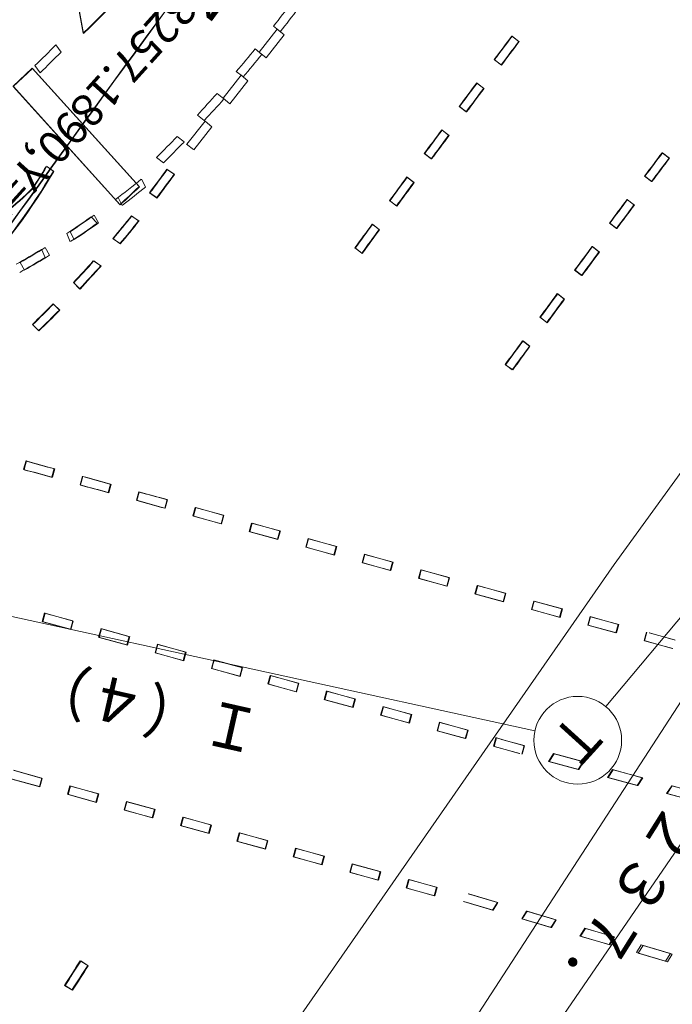
# Model space of a CAD drawing. Extents: x 17466 to 17761, y 23612 to 23910.
# Drawn here: x 17594 to 17605, y 23676 to 23693 of the extents above; entities that cross this region are included whole.
import ezdxf

# ---------------------------------------------------------------- set-up
doc = ezdxf.new("R2010")
doc.units = 0
doc.layers.add('道路平面図', color=7, linetype='Continuous', lineweight=0)
doc.styles.add('\\M+5A3CD\\M+5A3D3 \\M+5A5B4\\M+5A5B7\\M+5A5C3\\M+5A5AF', font='MS Gothic.ttf')
doc.styles.add('\\M+5A3CD\\M+5A3D3 \\M+5C3F7\\M+5B3AF', font='MS Mincho.ttf')

msp = doc.modelspace()

# ---------------------------------------------------------------- linework, layer by layer
at = {"layer": '道路平面図', "linetype": 'Continuous', "lineweight": 13}
for p, q in [((17638.035, 23721.231), (17604.356, 23680.938)), ((17616.492, 23699.937), (17604.5, 23683.367)), ((17598.792, 23692.467), (17598.676, 23692.562)), ((17598.433, 23692.116), (17598.741, 23692.509)), ((17598.858, 23692.415), (17598.549, 23692.021)), ((17598.858, 23692.415), (17598.741, 23692.509)), ((17602.867, 23692.299), (17602.748, 23692.391)), ((17602.873, 23692.296), (17602.754, 23692.388)), ((17595.047, 23692.119), (17594.957, 23692.241)), ((17598.479, 23692.078), (17598.362, 23692.172)), ((17598.549, 23692.021), (17598.433, 23692.116)), ((17594.687, 23691.765), (17594.597, 23691.887)), ((17602.567, 23691.899), (17602.448, 23691.991)), ((17602.572, 23691.896), (17602.454, 23691.988)), ((17594.553, 23691.844), (17594.225, 23691.536)), ((17594.559, 23691.839), (17594.23, 23691.531)), ((17596.378, 23689.82), (17594.553, 23691.844)), ((17596.385, 23689.815), (17594.559, 23691.839)), ((17597.815, 23691.329), (17598.124, 23691.723)), ((17598.145, 23691.705), (17598.041, 23691.789)), ((17598.24, 23691.628), (17598.124, 23691.723)), ((17598.24, 23691.628), (17597.932, 23691.235)), ((17602.267, 23691.499), (17602.149, 23691.59)), ((17602.273, 23691.496), (17602.154, 23691.588)), ((17596.049, 23689.512), (17594.225, 23691.536)), ((17596.056, 23689.508), (17594.23, 23691.531)), ((17597.828, 23691.318), (17597.712, 23691.412)), ((17597.932, 23691.235), (17597.815, 23691.329)), ((17597.492, 23690.947), (17597.375, 23691.042)), ((17601.968, 23691.098), (17601.849, 23691.19)), ((17601.974, 23691.095), (17601.855, 23691.187)), ((17597.198, 23690.543), (17597.506, 23690.936)), ((17597.623, 23690.841), (17597.506, 23690.936)), ((17597.623, 23690.841), (17597.314, 23690.448)), ((17601.67, 23690.696), (17601.551, 23690.788)), ((17601.676, 23690.694), (17601.557, 23690.786)), ((17597.147, 23690.583), (17597.03, 23690.678)), ((17597.307, 23690.453), (17597.191, 23690.548)), ((17601.372, 23690.295), (17601.253, 23690.387)), ((17601.378, 23690.292), (17601.259, 23690.384)), ((17605.436, 23690.307), (17605.317, 23690.399)), ((17605.442, 23690.306), (17605.323, 23690.398)), ((17596.795, 23690.225), (17596.678, 23690.32)), ((17594.915, 23690.083), (17594.798, 23690.17)), ((17594.922, 23690.078), (17594.804, 23690.165)), ((17596.854, 23690.117), (17596.977, 23690.031)), ((17596.861, 23690.113), (17596.984, 23690.027)), ((17596.948, 23689.991), (17596.977, 23690.031)), ((17596.418, 23689.948), (17596.491, 23689.814)), ((17596.954, 23689.987), (17596.984, 23690.027)), ((17601.074, 23689.893), (17600.956, 23689.984)), ((17601.081, 23689.89), (17600.962, 23689.982)), ((17605.136, 23689.907), (17605.017, 23689.999)), ((17605.142, 23689.906), (17605.023, 23689.998)), ((17596.556, 23689.716), (17596.679, 23689.63)), ((17596.563, 23689.712), (17596.686, 23689.626)), ((17596.02, 23689.633), (17596.092, 23689.499)), ((17600.778, 23689.49), (17600.659, 23689.582)), ((17600.784, 23689.487), (17600.666, 23689.579)), ((17604.836, 23689.507), (17604.717, 23689.599)), ((17604.842, 23689.505), (17604.724, 23689.597)), ((17595.664, 23689.194), (17595.563, 23689.306)), ((17595.614, 23689.333), (17595.686, 23689.2)), ((17596.248, 23689.321), (17596.371, 23689.235)), ((17596.254, 23689.317), (17596.378, 23689.231)), ((17604.537, 23689.106), (17604.418, 23689.198)), ((17604.544, 23689.104), (17604.425, 23689.196)), ((17595.2, 23689.048), (17595.272, 23688.916)), ((17600.482, 23689.087), (17600.363, 23689.179)), ((17600.488, 23689.084), (17600.37, 23689.176)), ((17595.142, 23689.019), (17595.202, 23688.879)), ((17595.929, 23688.934), (17596.052, 23688.848)), ((17595.936, 23688.93), (17596.059, 23688.843)), ((17600.327, 23670.848), (17612.733, 23688.958)), ((17594.714, 23688.749), (17594.774, 23688.61)), ((17594.777, 23688.778), (17594.849, 23688.647)), ((17600.186, 23688.683), (17600.067, 23688.775)), ((17600.193, 23688.68), (17600.074, 23688.772)), ((17604.238, 23688.704), (17604.12, 23688.797)), ((17604.245, 23688.702), (17604.127, 23688.795)), ((17594.347, 23688.523), (17594.419, 23688.392)), ((17595.6, 23688.554), (17595.723, 23688.468)), ((17595.606, 23688.55), (17595.73, 23688.463)), ((17603.941, 23688.303), (17603.822, 23688.395)), ((17603.948, 23688.301), (17603.829, 23688.393)), ((17595.258, 23688.18), (17595.363, 23688.073)), ((17595.265, 23688.175), (17595.37, 23688.069)), ((17603.643, 23687.9), (17603.525, 23687.993)), ((17603.65, 23687.898), (17603.532, 23687.991)), ((17594.911, 23687.819), (17595.017, 23687.712)), ((17594.918, 23687.814), (17595.024, 23687.708)), ((17603.347, 23687.498), (17603.228, 23687.59)), ((17603.354, 23687.496), (17603.235, 23687.588)), ((17594.556, 23687.467), (17594.662, 23687.361)), ((17594.563, 23687.462), (17594.669, 23687.356)), ((17603.051, 23687.095), (17602.932, 23687.187)), ((17603.058, 23687.093), (17602.94, 23687.184)), ((17602.756, 23686.691), (17602.634, 23686.78)), ((17602.763, 23686.689), (17602.642, 23686.777)), ((17603.143, 23680.523), (17579.675, 23685.648)), ((17608.374, 23685.235), (17601.246, 23674.27)), ((17594.447, 23685.14), (17594.407, 23684.996)), ((17594.455, 23685.135), (17594.415, 23684.991)), ((17594.929, 23685.007), (17594.889, 23684.862)), ((17594.937, 23685.002), (17594.897, 23684.858)), ((17595.411, 23684.874), (17595.371, 23684.729)), ((17595.419, 23684.869), (17595.379, 23684.724)), ((17595.893, 23684.74), (17595.853, 23684.596)), ((17595.901, 23684.736), (17595.861, 23684.591)), ((17596.375, 23684.607), (17596.335, 23684.463)), ((17596.383, 23684.603), (17596.343, 23684.458)), ((17596.857, 23684.474), (17596.817, 23684.329)), ((17596.865, 23684.47), (17596.825, 23684.325)), ((17597.339, 23684.341), (17597.299, 23684.196)), ((17597.347, 23684.337), (17597.307, 23684.192)), ((17597.82, 23684.207), (17597.339, 23684.341)), ((17597.829, 23684.204), (17597.347, 23684.337)), ((17597.78, 23684.063), (17597.299, 23684.196)), ((17597.789, 23684.059), (17597.307, 23684.192)), ((17597.82, 23684.208), (17597.781, 23684.063)), ((17597.829, 23684.204), (17597.789, 23684.059)), ((17598.302, 23684.074), (17598.262, 23683.93)), ((17598.311, 23684.071), (17598.271, 23683.926)), ((17598.784, 23683.941), (17598.302, 23684.074)), ((17598.793, 23683.937), (17598.311, 23684.071)), ((17598.744, 23683.796), (17598.262, 23683.93)), ((17598.753, 23683.793), (17598.271, 23683.926)), ((17598.784, 23683.941), (17598.744, 23683.797)), ((17598.793, 23683.938), (17598.753, 23683.793)), ((17599.266, 23683.808), (17599.226, 23683.663)), ((17599.748, 23683.675), (17599.266, 23683.808)), ((17599.708, 23683.53), (17599.226, 23683.663)), ((17599.275, 23683.804), (17599.235, 23683.66)), ((17599.717, 23683.527), (17599.235, 23683.66)), ((17599.757, 23683.671), (17599.275, 23683.804)), ((17599.748, 23683.675), (17599.708, 23683.53)), ((17599.757, 23683.671), (17599.717, 23683.527)), ((17600.23, 23683.541), (17600.19, 23683.397)), ((17600.239, 23683.538), (17600.199, 23683.394)), ((17600.712, 23683.408), (17600.23, 23683.541)), ((17600.72, 23683.405), (17600.238, 23683.538)), ((17604.5, 23683.367), (17592.465, 23666.085)), ((17600.672, 23683.264), (17600.19, 23683.397)), ((17600.681, 23683.261), (17600.199, 23683.394)), ((17600.712, 23683.408), (17600.672, 23683.264)), ((17600.72, 23683.405), (17600.681, 23683.261)), ((17601.194, 23683.275), (17601.154, 23683.13)), ((17601.202, 23683.272), (17601.163, 23683.128)), ((17601.676, 23683.142), (17601.194, 23683.275)), ((17601.684, 23683.139), (17601.202, 23683.272)), ((17601.676, 23683.142), (17601.636, 23682.997)), ((17601.684, 23683.139), (17601.644, 23682.995)), ((17601.636, 23682.997), (17601.154, 23683.13)), ((17601.644, 23682.995), (17601.162, 23683.128)), ((17602.158, 23683.009), (17602.118, 23682.864)), ((17602.166, 23683.006), (17602.126, 23682.861)), ((17602.64, 23682.875), (17602.158, 23683.009)), ((17602.648, 23682.873), (17602.166, 23683.006)), ((17602.6, 23682.731), (17602.118, 23682.864)), ((17602.608, 23682.728), (17602.126, 23682.861)), ((17602.64, 23682.875), (17602.6, 23682.731)), ((17602.648, 23682.873), (17602.608, 23682.728)), ((17603.122, 23682.742), (17603.082, 23682.597)), ((17603.13, 23682.74), (17603.09, 23682.595)), ((17603.604, 23682.609), (17603.122, 23682.742)), ((17603.612, 23682.607), (17603.13, 23682.74)), ((17594.765, 23682.538), (17594.724, 23682.392)), ((17594.773, 23682.533), (17594.733, 23682.387)), ((17595.246, 23682.403), (17594.764, 23682.536)), ((17595.255, 23682.398), (17594.773, 23682.532)), ((17603.564, 23682.464), (17603.082, 23682.597)), ((17603.572, 23682.462), (17603.09, 23682.595)), ((17603.604, 23682.609), (17603.564, 23682.464)), ((17603.612, 23682.607), (17603.572, 23682.462)), ((17604.085, 23682.476), (17604.046, 23682.331)), ((17604.094, 23682.474), (17604.054, 23682.329)), ((17604.567, 23682.342), (17604.085, 23682.476)), ((17604.576, 23682.341), (17604.094, 23682.474)), ((17595.206, 23682.259), (17594.724, 23682.392)), ((17595.215, 23682.254), (17594.733, 23682.387)), ((17595.247, 23682.405), (17595.206, 23682.258)), ((17595.255, 23682.4), (17595.215, 23682.254)), ((17604.527, 23682.198), (17604.046, 23682.331)), ((17604.536, 23682.196), (17604.054, 23682.329)), ((17604.567, 23682.342), (17604.527, 23682.198)), ((17604.576, 23682.341), (17604.536, 23682.196)), ((17595.729, 23682.271), (17595.688, 23682.125)), ((17595.737, 23682.267), (17595.697, 23682.121)), ((17596.21, 23682.137), (17595.728, 23682.27)), ((17596.219, 23682.132), (17595.737, 23682.265)), ((17596.211, 23682.138), (17596.17, 23681.992)), ((17596.219, 23682.134), (17596.179, 23681.988)), ((17605.049, 23682.209), (17605.009, 23682.065)), ((17605.058, 23682.208), (17605.018, 23682.063)), ((17605.531, 23682.076), (17605.093, 23682.197)), ((17605.54, 23682.075), (17605.101, 23682.196)), ((17596.17, 23681.992), (17595.688, 23682.125)), ((17596.179, 23681.988), (17595.697, 23682.121)), ((17596.692, 23682.005), (17596.652, 23681.859)), ((17596.701, 23682.001), (17596.661, 23681.855)), ((17597.174, 23681.87), (17596.692, 23682.003)), ((17597.183, 23681.866), (17596.701, 23681.999)), ((17605.491, 23681.931), (17605.009, 23682.065)), ((17605.5, 23681.93), (17605.018, 23682.063)), ((17597.134, 23681.726), (17596.652, 23681.859)), ((17597.143, 23681.722), (17596.661, 23681.855)), ((17597.174, 23681.872), (17597.134, 23681.726)), ((17597.183, 23681.868), (17597.143, 23681.722)), ((17597.656, 23681.739), (17597.616, 23681.592)), ((17597.665, 23681.735), (17597.625, 23681.589)), ((17598.138, 23681.604), (17597.656, 23681.737)), ((17598.147, 23681.6), (17597.665, 23681.733)), ((17598.098, 23681.459), (17597.616, 23681.592)), ((17598.107, 23681.455), (17597.625, 23681.589)), ((17598.138, 23681.605), (17598.098, 23681.459)), ((17598.147, 23681.602), (17598.107, 23681.455)), ((17598.62, 23681.472), (17598.58, 23681.326)), ((17598.629, 23681.469), (17598.589, 23681.322)), ((17599.102, 23681.337), (17598.62, 23681.471)), ((17599.111, 23681.334), (17598.629, 23681.467)), ((17599.062, 23681.193), (17598.58, 23681.326)), ((17599.071, 23681.189), (17598.589, 23681.322)), ((17599.102, 23681.339), (17599.062, 23681.193)), ((17599.111, 23681.336), (17599.071, 23681.189)), ((17599.584, 23681.206), (17599.544, 23681.06)), ((17599.593, 23681.202), (17599.553, 23681.056)), ((17600.065, 23681.071), (17599.584, 23681.204)), ((17600.075, 23681.068), (17599.593, 23681.201)), ((17600.026, 23680.926), (17599.544, 23681.06)), ((17600.035, 23680.923), (17599.553, 23681.056)), ((17600.066, 23681.072), (17600.026, 23680.926)), ((17600.075, 23681.069), (17600.035, 23680.923)), ((17600.548, 23680.939), (17600.507, 23680.793)), ((17600.989, 23680.66), (17600.507, 23680.793)), ((17600.557, 23680.936), (17600.517, 23680.79)), ((17600.999, 23680.657), (17600.517, 23680.79)), ((17601.029, 23680.804), (17600.547, 23680.938)), ((17601.039, 23680.802), (17600.557, 23680.935)), ((17601.03, 23680.806), (17600.989, 23680.66)), ((17601.039, 23680.803), (17600.999, 23680.657)), ((17601.512, 23680.673), (17601.471, 23680.527)), ((17601.521, 23680.67), (17601.481, 23680.524)), ((17601.993, 23680.538), (17601.511, 23680.671)), ((17602.003, 23680.535), (17601.521, 23680.669)), ((17601.953, 23680.393), (17601.471, 23680.527)), ((17601.963, 23680.391), (17601.481, 23680.524)), ((17601.994, 23680.54), (17601.953, 23680.393)), ((17602.003, 23680.537), (17601.963, 23680.391)), ((17602.476, 23680.406), (17602.435, 23680.26)), ((17602.485, 23680.404), (17602.445, 23680.258)), ((17602.476, 23680.409), (17602.576, 23680.377)), ((17602.486, 23680.406), (17602.585, 23680.375)), ((17602.57, 23680.379), (17602.957, 23680.273)), ((17602.579, 23680.376), (17602.967, 23680.271)), ((17602.435, 23680.26), (17602.874, 23680.14)), ((17602.444, 23680.257), (17602.883, 23680.138)), ((17602.957, 23680.273), (17602.917, 23680.127)), ((17602.967, 23680.271), (17602.927, 23680.125)), ((17603.462, 23680.136), (17603.378, 23680.003)), ((17603.472, 23680.134), (17603.388, 23680.001)), ((17603.462, 23680.136), (17603.967, 23679.999)), ((17603.472, 23680.134), (17603.976, 23679.997)), ((17603.378, 23680.003), (17603.883, 23679.866)), ((17603.388, 23680.001), (17603.893, 23679.864)), ((17603.967, 23679.999), (17603.883, 23679.866)), ((17603.976, 23679.997), (17603.893, 23679.864)), ((17594.716, 23679.718), (17594.234, 23679.851)), ((17594.726, 23679.713), (17594.244, 23679.846)), ((17604.471, 23679.862), (17604.385, 23679.73)), ((17604.481, 23679.86), (17604.395, 23679.728)), ((17604.471, 23679.862), (17604.976, 23679.724)), ((17604.481, 23679.86), (17604.985, 23679.723)), ((17594.676, 23679.573), (17594.195, 23679.706)), ((17594.686, 23679.568), (17594.204, 23679.701)), ((17594.716, 23679.718), (17594.676, 23679.573)), ((17594.726, 23679.713), (17594.686, 23679.568)), ((17604.385, 23679.73), (17604.892, 23679.592)), ((17604.395, 23679.728), (17604.902, 23679.59)), ((17604.976, 23679.724), (17604.892, 23679.592)), ((17604.985, 23679.723), (17604.902, 23679.59)), ((17595.198, 23679.584), (17595.158, 23679.44)), ((17595.64, 23679.307), (17595.158, 23679.44)), ((17595.208, 23679.58), (17595.168, 23679.435)), ((17595.65, 23679.302), (17595.168, 23679.435)), ((17595.68, 23679.451), (17595.198, 23679.584)), ((17595.69, 23679.447), (17595.208, 23679.58)), ((17595.68, 23679.451), (17595.64, 23679.307)), ((17595.69, 23679.447), (17595.65, 23679.302)), ((17605.48, 23679.587), (17605.393, 23679.455)), ((17605.393, 23679.455), (17605.901, 23679.317)), ((17605.49, 23679.586), (17605.403, 23679.454)), ((17605.403, 23679.454), (17605.911, 23679.316)), ((17605.48, 23679.587), (17605.985, 23679.45)), ((17605.49, 23679.586), (17605.995, 23679.449)), ((17596.162, 23679.318), (17596.122, 23679.173)), ((17596.172, 23679.314), (17596.132, 23679.169)), ((17596.644, 23679.185), (17596.162, 23679.318)), ((17596.654, 23679.181), (17596.172, 23679.314)), ((17596.604, 23679.04), (17596.122, 23679.173)), ((17596.614, 23679.036), (17596.132, 23679.169)), ((17596.644, 23679.185), (17596.604, 23679.04)), ((17596.654, 23679.181), (17596.614, 23679.036)), ((17597.126, 23679.052), (17597.086, 23678.907)), ((17597.136, 23679.047), (17597.096, 23678.903)), ((17597.608, 23678.918), (17597.126, 23679.052)), ((17597.618, 23678.914), (17597.136, 23679.047)), ((17597.568, 23678.774), (17597.086, 23678.907)), ((17597.578, 23678.77), (17597.096, 23678.903)), ((17597.608, 23678.918), (17597.568, 23678.774)), ((17597.618, 23678.914), (17597.578, 23678.77)), ((17598.09, 23678.785), (17598.05, 23678.641)), ((17598.1, 23678.781), (17598.06, 23678.637)), ((17598.572, 23678.652), (17598.09, 23678.785)), ((17598.582, 23678.648), (17598.1, 23678.782)), ((17598.532, 23678.507), (17598.05, 23678.641)), ((17598.542, 23678.504), (17598.06, 23678.637)), ((17598.572, 23678.652), (17598.532, 23678.507)), ((17598.582, 23678.648), (17598.542, 23678.504)), ((17599.054, 23678.519), (17599.014, 23678.374)), ((17599.064, 23678.515), (17599.024, 23678.371)), ((17599.536, 23678.385), (17599.054, 23678.519)), ((17599.546, 23678.382), (17599.064, 23678.515)), ((17599.496, 23678.241), (17599.014, 23678.374)), ((17599.506, 23678.238), (17599.024, 23678.371)), ((17599.536, 23678.385), (17599.496, 23678.241)), ((17599.546, 23678.382), (17599.506, 23678.238)), ((17600.018, 23678.252), (17599.978, 23678.108)), ((17600.46, 23677.975), (17599.978, 23678.108)), ((17600.028, 23678.249), (17599.988, 23678.105)), ((17600.47, 23677.972), (17599.988, 23678.105)), ((17600.5, 23678.119), (17600.018, 23678.252)), ((17600.51, 23678.116), (17600.028, 23678.249)), ((17600.5, 23678.119), (17600.46, 23677.975)), ((17600.51, 23678.116), (17600.47, 23677.972)), ((17600.981, 23677.986), (17600.942, 23677.841)), ((17600.992, 23677.983), (17600.952, 23677.839)), ((17601.463, 23677.853), (17600.981, 23677.986)), ((17601.474, 23677.85), (17600.992, 23677.983)), ((17601.423, 23677.708), (17600.942, 23677.841)), ((17601.434, 23677.705), (17600.952, 23677.839)), ((17601.463, 23677.853), (17601.423, 23677.708)), ((17601.474, 23677.85), (17601.434, 23677.705)), ((17602.418, 23677.462), (17601.92, 23677.609)), ((17602.429, 23677.46), (17601.931, 23677.607)), ((17602.502, 23677.594), (17602.003, 23677.741)), ((17602.512, 23677.592), (17602.014, 23677.739)), ((17602.502, 23677.594), (17602.418, 23677.462)), ((17602.512, 23677.592), (17602.429, 23677.46)), ((17603, 23677.446), (17602.917, 23677.315)), ((17603.01, 23677.444), (17602.927, 23677.312)), ((17603.498, 23677.299), (17603, 23677.446)), ((17603.508, 23677.297), (17603.01, 23677.444)), ((17603.415, 23677.167), (17602.917, 23677.315)), ((17603.425, 23677.165), (17602.927, 23677.312)), ((17603.498, 23677.299), (17603.415, 23677.167)), ((17603.508, 23677.297), (17603.425, 23677.165)), ((17603.996, 23677.152), (17603.913, 23677.02)), ((17604.007, 23677.15), (17603.923, 23677.018)), ((17604.494, 23677.004), (17603.996, 23677.152)), ((17604.505, 23677.003), (17604.007, 23677.15)), ((17604.411, 23676.873), (17603.913, 23677.02)), ((17604.422, 23676.871), (17603.923, 23677.018)), ((17604.494, 23677.004), (17604.411, 23676.873)), ((17604.505, 23677.003), (17604.422, 23676.871)), ((17604.96, 23676.868), (17604.877, 23676.736)), ((17604.992, 23676.857), (17604.909, 23676.725)), ((17605.458, 23676.721), (17604.96, 23676.868)), ((17605.491, 23676.71), (17604.992, 23676.857)), ((17595.501, 23676.518), (17595.374, 23676.598)), ((17595.512, 23676.513), (17595.385, 23676.593)), ((17605.375, 23676.589), (17604.877, 23676.736)), ((17605.407, 23676.578), (17604.909, 23676.725)), ((17605.458, 23676.721), (17605.375, 23676.589)), ((17605.491, 23676.71), (17605.407, 23676.578)), ((17595.231, 23676.098), (17595.103, 23676.177)), ((17595.241, 23676.093), (17595.114, 23676.173))]:
    msp.add_line(p, q, dxfattribs=at)
msp.add_circle((17603.875, 23680.363), 0.75, dxfattribs=at)
for centre, radius, start, end in [((17888.281, 23486.526), 369.063, 142.28516, 149.99445), ((17888.353, 23486.616), 369.063, 142.30361, 150.0129), ((17905.475, 23466.102), 365.528, 140.30242, 148.03323), ((17905.396, 23466.007), 365.528, 140.63753, 148.01479), ((17602.617, 23693.954), 7.35, 168.23, 191.8745), ((17602.622, 23693.952), 7.35, 168.2485, 191.8929), ((17586.952, 23701.496), 12.4, 313.096, 323.8873), ((17586.954, 23701.489), 12.4, 313.1145, 323.9057), ((17907.041, 23464.805), 385, 143.54216, 146.44415), ((17907.119, 23464.901), 385, 143.56062, 146.4626), ((17907.119, 23464.901), 385, 143.56062, 146.4626), ((17907.119, 23464.901), 385, 143.56061, 146.46259), ((17579.048, 23708.045), 25, 321.7314, 322.8777), ((17579.048, 23708.045), 25.15, 321.7262, 322.8657), ((17870.534, 23491.014), 335.055, 143.05656, 143.14208), ((17870.605, 23491.098), 335.055, 143.07501, 143.16052), ((17579.048, 23708.045), 22.425, 313.8987, 315.1899), ((17870.534, 23491.014), 334.905, 143.05695, 143.14252), ((17870.605, 23491.098), 334.905, 143.07539, 143.16096), ((17579.048, 23708.045), 22.575, 313.8472, 315.1296), ((17579.048, 23708.045), 25, 319.4394, 320.5854), ((17579.048, 23708.045), 25.15, 319.447, 320.5871), ((17870.534, 23491.014), 335.055, 143.22762, 143.31311), ((17870.605, 23491.098), 335.055, 143.24606, 143.33155), ((17579.048, 23708.045), 25, 317.1451, 318.2928), ((17870.534, 23491.014), 334.905, 143.22806, 143.3136), ((17870.605, 23491.098), 334.905, 143.2465, 143.33204), ((17579.048, 23708.045), 25.15, 317.1673, 318.3083), ((17870.534, 23491.014), 335.055, 143.39862, 143.48416), ((17870.605, 23491.098), 335.055, 143.41707, 143.50261), ((17579.048, 23708.045), 25, 314.8448, 315.996), ((17579.048, 23708.045), 25.15, 314.8809, 316.025), ((17870.534, 23491.014), 334.905, 143.39917, 143.48474), ((17870.605, 23491.098), 334.905, 143.41761, 143.50318), ((17870.534, 23491.014), 331.805, 143.06482, 143.15118), ((17870.605, 23491.098), 331.805, 143.08326, 143.16962), ((17870.534, 23491.014), 331.655, 143.0652, 143.15161), ((17870.605, 23491.098), 331.655, 143.08364, 143.17006), ((17584.578, 23696.261), 12.043, 308.2348, 329.135), ((17584.583, 23696.253), 12.043, 308.2532, 329.1534), ((17584.578, 23696.261), 11.893, 327.0857, 329.135), ((17584.583, 23696.253), 11.893, 327.1042, 329.1534), ((17580.768, 23701.747), 19.85, 322.6913, 324.1352), ((17580.77, 23701.738), 19.85, 322.7098, 324.1536), ((17586.954, 23701.489), 14.925, 307.183, 309.3495), ((17580.768, 23701.747), 20, 322.6913, 324.1352), ((17580.77, 23701.738), 20, 322.7098, 324.1536), ((17870.534, 23491.014), 335.055, 143.56968, 143.65522), ((17870.605, 23491.098), 335.055, 143.58812, 143.67366), ((17870.534, 23491.014), 334.905, 143.57028, 143.65587), ((17870.605, 23491.098), 334.905, 143.58872, 143.67432), ((17592.068, 23692.175), 3.444, 295.4358, 316.3964), ((17592.073, 23692.169), 3.444, 295.4543, 316.4149), ((17579.048, 23708.045), 25.15, 312.5318, 313.5572), ((17579.049, 23708.036), 25.15, 312.5503, 313.5756), ((17586.954, 23701.489), 15.075, 307.3318, 309.2412), ((17870.534, 23491.014), 331.805, 143.23754, 143.3239), ((17870.605, 23491.098), 331.805, 143.25598, 143.34234), ((17870.534, 23491.014), 331.655, 143.238, 143.32439), ((17870.605, 23491.098), 331.655, 143.25645, 143.34283), ((17586.952, 23701.496), 14.925, 303.2801, 305.2349), ((17586.954, 23701.489), 14.925, 303.5342, 305.464), ((17586.952, 23701.496), 15.075, 303.23, 305.3029), ((17586.954, 23701.489), 15.075, 303.485, 305.3953), ((17580.768, 23701.747), 19.85, 319.7983, 321.2461), ((17580.77, 23701.738), 19.85, 319.8167, 321.2645), ((17580.768, 23701.747), 20, 319.8376, 321.2744), ((17580.77, 23701.738), 20, 319.856, 321.2928), ((17870.534, 23491.014), 335.055, 143.74076, 143.82627), ((17870.605, 23491.098), 335.055, 143.7592, 143.84472), ((17870.534, 23491.014), 334.905, 143.74141, 143.82701), ((17870.605, 23491.098), 334.905, 143.75986, 143.84545), ((17586.952, 23701.496), 14.925, 299.4028, 301.3369), ((17586.954, 23701.489), 14.925, 299.6892, 301.61), ((17870.534, 23491.014), 331.805, 143.41023, 143.49659), ((17870.605, 23491.098), 331.805, 143.42868, 143.51504), ((17870.534, 23491.014), 331.655, 143.411, 143.49719), ((17870.605, 23491.098), 331.655, 143.42944, 143.51564), ((17586.952, 23701.496), 15.075, 299.3425, 301.2569), ((17586.954, 23701.489), 15.075, 299.6784, 301.58), ((17580.768, 23701.747), 19.85, 316.8837, 318.3289), ((17580.77, 23701.738), 19.85, 316.9022, 318.3473), ((17580.768, 23701.747), 20, 316.8671, 318.3975), ((17580.77, 23701.738), 20, 316.8856, 318.416), ((17870.534, 23491.014), 331.805, 143.58298, 143.66934), ((17870.605, 23491.098), 331.805, 143.60143, 143.68779), ((17870.534, 23491.014), 331.655, 143.58375, 143.67), ((17870.605, 23491.098), 331.655, 143.60219, 143.68844), ((17580.768, 23701.747), 19.85, 313.9967, 315.44), ((17580.77, 23701.738), 19.85, 314.0152, 315.4584), ((17580.768, 23701.747), 20, 314.0018, 315.4342), ((17580.77, 23701.738), 20, 314.0202, 315.4526), ((17870.534, 23491.014), 331.805, 143.7557, 143.8428), ((17870.605, 23491.098), 331.805, 143.77415, 143.86125), ((17870.534, 23491.014), 331.655, 143.75641, 143.8428), ((17870.605, 23491.098), 331.655, 143.77486, 143.86125), ((17463.679, 23202.381), 500, 74.78639, 74.84368), ((17463.679, 23202.381), 500.15, 74.78631, 74.8436), ((17463.842, 23202.334), 500.15, 74.80475, 74.86205), ((17463.842, 23202.334), 500, 74.80484, 74.86213), ((17463.679, 23202.381), 500.15, 74.67175, 74.72905), ((17463.842, 23202.334), 500.15, 74.6902, 74.74749), ((17463.679, 23202.381), 500, 74.67181, 74.7291), ((17463.842, 23202.334), 500, 74.69025, 74.74755), ((17463.679, 23202.381), 500.15, 74.55723, 74.61449), ((17463.842, 23202.334), 500.15, 74.57567, 74.63293), ((17463.679, 23202.381), 500, 74.55723, 74.61452), ((17463.842, 23202.334), 500, 74.57567, 74.63296), ((17874.314, 23496.911), 331.805, 147.21129, 147.29762), ((17874.382, 23496.996), 331.805, 147.22973, 147.31606), ((17874.314, 23496.911), 331.655, 147.21101, 147.29737), ((17874.382, 23496.996), 331.655, 147.22946, 147.31582)]:
    msp.add_arc(centre, radius, start, end, dxfattribs=at)

# ---------------------------------------------------------------- texts
for s, height, rotation, style, width, p in [('NO.177', 0.51, 143.5235, '\\M+5A3CD\\M+5A3D3 \\M+5C3F7\\M+5B3AF', 1.666, (17598.019, 23692.985)), ('NO.177', 0.51, 143.5235, '\\M+5A3CD\\M+5A3D3 \\M+5C3F7\\M+5B3AF', 1.666, (17598.019, 23692.985)), ('X=23257.1890,Y=17781.4980', 0.55626, 227.8585, '\\M+5A3CD\\M+5A3D3 \\M+5A5B4\\M+5A5B7\\M+5A5C3\\M+5A5AF', 1, (17597.848, 23694.131)), ('ＳＡ（１８）Ｌ＝２３７．０ｍ', 0.762, 237.8509, '\\M+5A3CD\\M+5A3D3 \\M+5A5B4\\M+5A5B7\\M+5A5C3\\M+5A5AF', 0.963337, (17609.707, 23686.15)), ('Ｉ（４）\u3000Ｌ＝２５．７ｍ', 0.762, 167.297, '\\M+5A3CD\\M+5A3D3 \\M+5A5B4\\M+5A5B7\\M+5A5C3\\M+5A5AF', 0.961653, (17598.533, 23680.852)), ('Ｔ', 0.738, 227.7881, '\\M+5A3CD\\M+5A3D3 \\M+5A5B4\\M+5A5B7\\M+5A5C3\\M+5A5AF', 0.858839, (17603.877, 23680.952))]:
    msp.add_text(s, height=height, rotation=rotation, dxfattribs=dict(at, style=style, width=width)).set_placement(p)

doc.saveas('drawing.dxf')
